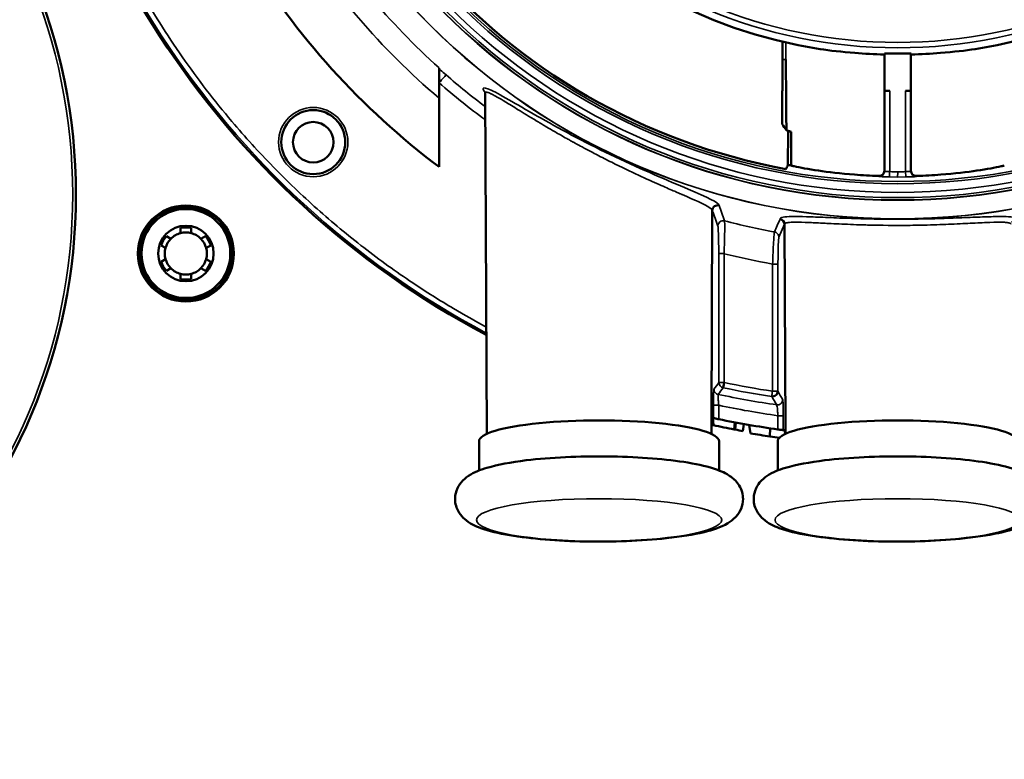
# Model space of a CAD drawing. Units: inches. Extents: x 30 to 431, y 40 to 274.
# Drawn here: x 170 to 174, y 174 to 177 of the extents above; entities that cross this region are included whole.
import ezdxf

# ---------------------------------------------------------------- set-up
doc = ezdxf.new("R2010")
doc.units = ezdxf.units.IN
doc.header["$LTSCALE"] = 25
doc.header["$MEASUREMENT"] = 0
doc.layers.add('Visible (ANSI)', color=7, linetype='Continuous', lineweight=50)
doc.layers.add('Visible Narrow (ANSI)', color=7, linetype='Continuous', lineweight=35)

msp = doc.modelspace()

# ---------------------------------------------------------------- linework, layer by layer
at = {"layer": 'Visible (ANSI)'}
for p, q in [((172.9287, 177.0117), (172.929, 177.077)), ((172.9287, 177.0117), (172.9287, 176.8955)), ((173.3047, 177.0336), (173.3047, 176.8955)), ((173.4031, 176.8955), (173.4031, 177.0336)), ((171.661, 176.98), (171.661, 176.9356)), ((171.661, 176.9356), (171.661, 176.9252)), ((171.661, 176.6149), (171.661, 176.9252)), ((171.837, 175.6297), (171.8314, 176.888)), ((172.9287, 176.8955), (172.9275, 176.8955)), ((172.9275, 176.8955), (172.9275, 176.7732)), ((172.942, 176.8955), (172.942, 176.8955)), ((173.3047, 176.8955), (173.3244, 176.8955)), ((173.3047, 176.8955), (173.3047, 176.5991)), ((173.3834, 176.8955), (173.4031, 176.8955)), ((173.4031, 176.5991), (173.4031, 176.8955)), ((172.9489, 176.6218), (172.9491, 176.7469)), ((172.9491, 176.7469), (172.9494, 176.7483)), ((172.9495, 176.7483), (172.9495, 176.7483)), ((172.9602, 176.7446), (172.9602, 176.6198)), ((172.6662, 175.6653), (172.6697, 176.4539)), ((172.9359, 176.4034), (172.9359, 176.4034)), ((172.9359, 176.4034), (172.9393, 175.6424)), ((172.9359, 176.4034), (172.9359, 176.4034)), ((170.6543, 176.3596), (170.671, 176.35)), ((170.7066, 176.3706), (170.7066, 176.3898)), ((170.7459, 176.3898), (170.7459, 176.3706)), ((170.7816, 176.35), (170.7982, 176.3596)), ((170.6513, 176.3159), (170.6346, 176.3255)), ((170.8179, 176.3255), (170.8013, 176.3159)), ((170.6346, 176.2652), (170.6513, 176.2748)), ((170.8013, 176.2748), (170.8179, 176.2652)), ((170.671, 176.2407), (170.6543, 176.2311)), ((170.7066, 176.2009), (170.7066, 176.2201)), ((170.7459, 176.2201), (170.7459, 176.2009)), ((170.7982, 176.2311), (170.7816, 176.2407)), ((172.6683, 175.6807), (172.6699, 175.6625)), ((172.6712, 175.6885), (172.6736, 175.6617)), ((172.7529, 175.672), (172.7507, 175.646)), ((172.7564, 175.6713), (172.7542, 175.6454)), ((172.7862, 175.6659), (172.7827, 175.6401)), ((172.6661, 175.6297), (172.6662, 175.6653)), ((172.8063, 175.6624), (172.8107, 175.6313)), ((172.8827, 175.6503), (172.8826, 175.6204)), ((172.9393, 175.6424), (172.9393, 175.6424)), ((172.9394, 175.6297), (172.9393, 175.6411)), ((171.8086, 175.6027), (171.8086, 175.4945)), ((172.6944, 175.6027), (172.6944, 175.4945)), ((172.911, 175.6027), (172.911, 175.4945))]:
    msp.add_line(p, q, dxfattribs=at)
for centre, radius in [((168.2358, 176.5133), 2.0846), ((171.1964, 176.7064), 0.1181), ((171.1964, 176.7062), 0.0748), ((170.7263, 176.2954), 0.1772), ((170.7263, 176.2954), 0.1716), ((170.7263, 176.2954), 0.164), ((170.7263, 176.2954), 0.1024)]:
    msp.add_circle(centre, radius, dxfattribs=at)
for centre, radius, start, end in [((173.3539, 178.864), 1.8368, 181.526, 261.0322), ((173.3539, 178.864), 1.8368, 278.9678, 358.474), ((173.3539, 178.864), 2.2942, 182.2306, 259.6321), ((173.3539, 178.864), 3.2463, 183.848, 242.1105), ((173.3539, 178.864), 2.815, 211.1972, 233.0299), ((173.3539, 178.864), 1.831, 268.4599, 271.5401), ((173.3539, 178.8636), 2.4606, 252.8356, 252.8361), ((170.7263, 176.2954), 0.0965, 138.2243, 161.7757), ((170.7263, 176.2954), 0.0778, 104.6649, 135.3351), ((170.7263, 176.2954), 0.0965, 78.2243, 101.7757), ((170.7263, 176.2954), 0.0778, 75.3351, 104.6649), ((170.7263, 176.2954), 0.0778, 44.6649, 75.3351), ((170.7263, 176.2954), 0.0965, 18.2243, 41.7757), ((170.7263, 176.2954), 0.0778, 135.3351, 164.6649), ((170.7263, 176.2954), 0.0778, 15.3351, 44.6649), ((170.7263, 176.2954), 0.0778, 164.6649, 195.3351), ((170.7263, 176.2954), 0.0778, 344.6649, 15.3351), ((170.7263, 176.2954), 0.0965, 198.2243, 221.7757), ((170.7263, 176.2954), 0.0778, 195.3351, 224.6649), ((170.7263, 176.2954), 0.0778, 315.3351, 344.6649), ((170.7263, 176.2954), 0.0965, 318.2243, 341.7757), ((170.7263, 176.2954), 0.0778, 224.6649, 255.3351), ((170.7263, 176.2954), 0.0778, 255.3351, 284.6649), ((170.7263, 176.2954), 0.0778, 284.6649, 315.3351), ((170.7263, 176.2954), 0.0965, 258.2243, 281.7757), ((173.3539, 178.864), 3.248, 258.2678, 262.1792), ((173.3578, 178.8368), 3.248, 257.7065, 257.7733), ((173.3578, 178.8368), 3.248, 257.7733, 257.8392), ((173.3578, 178.8368), 3.248, 257.8392, 259.2273), ((173.3578, 178.8368), 3.248, 259.2273, 259.2899), ((173.3578, 178.8368), 3.248, 259.2899, 259.8012), ((173.3344, 178.8368), 3.248, 260.7204, 262.0041), ((173.3344, 178.8368), 3.248, 262.0041, 262.6225)]:
    msp.add_arc(centre, radius, start, end, dxfattribs=at)
for centre, major_axis, ratio, start_param, end_param in [((173.3876, 178.8307), (0, -2.1294), 0.999981, 6.075755, 6.081098), ((173.3539, 178.857), (0, -2.2715), 0.999995, 6.103937, 6.109004), ((172.2515, 175.6027), (0.4429, 0), 0.173648, 0, 3.141593), ((173.3539, 175.6027), (0.4429, 0), 0.173648, 0, 3.141593)]:
    msp.add_ellipse(centre, major_axis=major_axis, ratio=ratio, start_param=start_param, end_param=end_param, dxfattribs=at)
for points, knots in [([(173.3047, 177.0299), (173.268, 177.0308), (173.231, 177.0328), (173.1475, 177.0393), (173.1031, 177.0447), (173.0676, 177.0496)], [-1.4826275, -1.4826275, -1.4826275, -1.4826275, -1.2096685, -1.2096685, -0.8268145, -0.8268145, -0.8268145, -0.8268145]), ([(173.6402, 177.0496), (173.6047, 177.0447), (173.5603, 177.0393), (173.4767, 177.0328), (173.4397, 177.0308), (173.4031, 177.0299)], [-2.3849256, -2.3849256, -2.3849256, -2.3849256, -2.0020717, -2.0020717, -1.7291126, -1.7291126, -1.7291126, -1.7291126]), ([(172.9409, 177.0117), (172.941, 177.0021), (172.9413, 176.9767), (172.9415, 176.9545), (172.9417, 176.9322), (172.9418, 176.9152), (172.942, 176.8955)], [0, 0, 0, 0, 0.5, 0.5, 0.5, 1, 1, 1, 1]), ([(171.8314, 176.8881), (171.8314, 176.8906), (171.8309, 176.8917), (171.8308, 176.8918), (171.8308, 176.8919), (171.8308, 176.8919)], [0.0005975, 0.0005975, 0.0005975, 0.0005975, 0.06518215, 0.06518215, 0.07147246, 0.07147246, 0.07147246, 0.07147246]), ([(172.9602, 176.6198), (172.9636, 176.619), (172.9675, 176.6181), (172.9927, 176.6127), (173.0244, 176.6068), (173.0973, 176.596), (173.1435, 176.5904), (173.2234, 176.5842), (173.2538, 176.5825), (173.2844, 176.5815)], [-2.908117, -2.908117, -2.908117, -2.908117, -2.825841, -2.825841, -2.418985, -2.418985, -2.017667, -2.017667, -1.789959, -1.789959, -1.789959, -1.789959]), ([(173.4234, 176.5815), (173.4539, 176.5825), (173.4844, 176.5842), (173.5643, 176.5904), (173.6104, 176.596), (173.6834, 176.6068), (173.7151, 176.6127), (173.7403, 176.6181), (173.7441, 176.619), (173.7476, 176.6198)], [-1.442737, -1.442737, -1.442737, -1.442737, -1.21503, -1.21503, -0.813711, -0.813711, -0.406856, -0.406856, -0.32458, -0.32458, -0.32458, -0.32458]), ([(173.3047, 176.6012), (173.3047, 176.6012), (173.3047, 176.6012), (173.3047, 176.5987), (173.3042, 176.5961), (173.3022, 176.5912), (173.3007, 176.589), (173.2972, 176.5855), (173.2949, 176.5839), (173.2901, 176.5819), (173.2874, 176.5815), (173.2848, 176.5815), (173.2846, 176.5815), (173.2844, 176.5815)], [-0.15352383, -0.15352383, -0.15352383, -0.15352383, -0.15352163, -0.15352163, -0.13450871, -0.13450871, -0.11549579, -0.11549579, -0.0965576, -0.0965576, -0.07761941, -0.07761941, -0.07608384, -0.07608384, -0.07608384, -0.07608384]), ([(173.4234, 176.5815), (173.4232, 176.5815), (173.423, 176.5815), (173.4203, 176.5815), (173.4177, 176.5819), (173.4128, 176.5839), (173.4106, 176.5855), (173.4071, 176.589), (173.4056, 176.5912), (173.4036, 176.5961), (173.4031, 176.5987), (173.4031, 176.6012), (173.4031, 176.6012), (173.4031, 176.6012)], [-0.23034372, -0.23034372, -0.23034372, -0.23034372, -0.22880775, -0.22880775, -0.20986956, -0.20986956, -0.19093137, -0.19093137, -0.17191845, -0.17191845, -0.15290553, -0.15290553, -0.15290054, -0.15290054, -0.15290054, -0.15290054]), ([(172.6946, 176.4728), (172.6896, 176.4742), (172.6827, 176.4734), (172.6775, 176.4695), (172.6723, 176.4656), (172.6697, 176.4591), (172.6697, 176.4539)], [0.0000069, 0.0000069, 0.0000069, 0.0000069, 0.5, 0.5, 0.5, 0.9999994, 0.9999994, 0.9999994, 0.9999994]), ([(172.8888, 175.7678), (172.8891, 175.7678), (172.8944, 175.7675), (172.8971, 175.7683), (172.8998, 175.7691), (172.9023, 175.7704), (172.9044, 175.7722), (172.9066, 175.774), (172.9083, 175.7763), (172.9095, 175.7788), (172.9107, 175.7814), (172.9113, 175.7866), (172.9113, 175.787)], [0, 0, 0, 0, 0.25, 0.25, 0.25, 0.5, 0.5, 0.5, 0.75, 0.75, 0.75, 1, 1, 1, 1]), ([(172.6707, 175.6886), (172.67, 175.6887), (172.6692, 175.6856), (172.6677, 175.6777), (172.6666, 175.6704), (172.6663, 175.6668), (172.6663, 175.6665), (172.6662, 175.6661), (172.6662, 175.6659), (172.6662, 175.6657), (172.6662, 175.6656), (172.6662, 175.6655), (172.6662, 175.6654), (172.6662, 175.6653)], [0.0000014, 0.0000014, 0.0000014, 0.0000014, 0.1441065, 0.1441065, 0.2681931, 0.2681931, 0.2777746, 0.2777746, 0.2820004, 0.2820004, 0.2838111, 0.2838111, 0.2852907, 0.2852907, 0.2852907, 0.2852907]), ([(172.6934, 175.6838), (172.691, 175.6843), (172.6884, 175.6848), (172.6836, 175.6858), (172.6814, 175.6863), (172.678, 175.687), (172.6765, 175.6874), (172.6746, 175.6878), (172.6741, 175.6879), (172.674, 175.6879)], [-0.07527486, -0.07527486, -0.07527486, -0.07527486, -0.05633775, -0.05633775, -0.03740064, -0.03740064, -0.01870032, -0.01870032, -0.00168888, -0.00168888, -0.00168888, -0.00168888]), ([(172.9313, 175.6435), (172.9313, 175.6435), (172.9308, 175.6436), (172.9289, 175.6439), (172.9274, 175.6441), (172.9239, 175.6445), (172.9217, 175.6448), (172.9169, 175.6454), (172.9143, 175.6458), (172.9119, 175.6461)], [-0.29745433, -0.29745433, -0.29745433, -0.29745433, -0.28049876, -0.28049876, -0.26185454, -0.26185454, -0.24311248, -0.24311248, -0.22437042, -0.22437042, -0.22437042, -0.22437042]), ([(172.9386, 175.6322), (172.9384, 175.6336), (172.9381, 175.635), (172.9377, 175.6376), (172.9374, 175.6387), (172.9367, 175.6415), (172.9362, 175.6429), (172.9357, 175.643)], [0.00006, 0.00006, 0.00006, 0.00006, 0.0527106, 0.0527106, 0.1067289, 0.1067289, 0.2150155, 0.2150155, 0.2150155, 0.2150155]), ([(172.939, 175.6296), (172.939, 175.6296), (172.939, 175.6297), (172.9389, 175.6299), (172.9389, 175.6301), (172.9389, 175.6304), (172.9389, 175.6306), (172.9388, 175.6309), (172.9388, 175.631), (172.9388, 175.6312), (172.9388, 175.6313), (172.9388, 175.6315), (172.9388, 175.6315), (172.9388, 175.6317), (172.9387, 175.6318), (172.9387, 175.632)], [0.01032288, 0.01032288, 0.01032288, 0.01032288, 0.01087724, 0.01087724, 0.01205355, 0.01205355, 0.0138632, 0.0138632, 0.01531796, 0.01531796, 0.01705787, 0.01705787, 0.02002561, 0.02002561, 0.0251821, 0.0251821, 0.0251821, 0.0251821]), ([(172.9393, 175.6424), (172.9393, 175.6424), (172.9393, 175.6422), (172.9393, 175.6419), (172.9393, 175.6417), (172.9393, 175.6414), (172.9393, 175.6411)], [0.00185347, 0.00185347, 0.00185347, 0.00185347, 0.03532339, 0.03532339, 0.03532339, 0.05952479, 0.05952479, 0.05952479, 0.05952479]), ([(172.783, 175.3894), (172.783, 175.3765), (172.7801, 175.3639), (172.7707, 175.3413), (172.764, 175.3319), (172.7471, 175.3132), (172.7369, 175.306), (172.7002, 175.284), (172.6727, 175.2755), (172.5998, 175.2577), (172.5529, 175.2502), (172.4545, 175.2395), (172.4048, 175.236), (172.303, 175.232), (172.251, 175.2316), (172.149, 175.2335), (172.0989, 175.236), (172.0045, 175.2437), (171.9604, 175.249), (171.88, 175.2627), (171.8448, 175.2709), (171.7935, 175.2899), (171.7746, 175.2978), (171.748, 175.3216), (171.7412, 175.3289), (171.7277, 175.3501), (171.7215, 175.3656), (171.7193, 175.3956), (171.7213, 175.4088), (171.7295, 175.4322), (171.7357, 175.4421), (171.7512, 175.4612), (171.7606, 175.4687), (171.7912, 175.4891), (171.8125, 175.4969), (171.8773, 175.5162), (171.9261, 175.5252), (172.0275, 175.5374), (172.0766, 175.5414), (172.1778, 175.5463), (172.2297, 175.5472), (172.3322, 175.546), (172.3828, 175.544), (172.4788, 175.5371), (172.524, 175.5322), (172.6065, 175.5195), (172.6432, 175.5117), (172.6947, 175.4951), (172.7127, 175.488), (172.7413, 175.4697), (172.7522, 175.4615), (172.7714, 175.4366), (172.7797, 175.4205), (172.7828, 175.3975), (172.783, 175.3934), (172.783, 175.3894)], [0, 0, 0, 0, 0.072499, 0.072499, 0.155447, 0.155447, 0.282137, 0.282137, 0.618277, 0.618277, 1.012074, 1.012074, 1.351152, 1.351152, 1.681642, 1.681642, 2.01128, 2.01128, 2.345932, 2.345932, 2.702181, 2.702181, 2.949759, 2.949759, 3.031734, 3.031734, 3.129011, 3.129011, 3.201823, 3.201823, 3.281506, 3.281506, 3.39636, 3.39636, 3.667379, 3.667379, 4.102991, 4.102991, 4.444744, 4.444744, 4.775823, 4.775823, 5.105273, 5.105273, 5.438668, 5.438668, 5.789425, 5.789425, 6.017423, 6.017423, 6.150304, 6.150304, 6.260462, 6.260462, 6.283185, 6.283185, 6.283185, 6.283185]), ([(173.8854, 175.3894), (173.8854, 175.3765), (173.8825, 175.3639), (173.8731, 175.3413), (173.8663, 175.3319), (173.8494, 175.3132), (173.8392, 175.306), (173.8026, 175.284), (173.7751, 175.2755), (173.7022, 175.2577), (173.6552, 175.2502), (173.5569, 175.2395), (173.5071, 175.236), (173.4053, 175.232), (173.3534, 175.2316), (173.2513, 175.2335), (173.2012, 175.236), (173.1069, 175.2437), (173.0628, 175.249), (172.9824, 175.2627), (172.9471, 175.2709), (172.8958, 175.2899), (172.8769, 175.2978), (172.8503, 175.3216), (172.8435, 175.3289), (172.8301, 175.3501), (172.8239, 175.3656), (172.8217, 175.3956), (172.8237, 175.4088), (172.8318, 175.4322), (172.8381, 175.4421), (172.8535, 175.4612), (172.8629, 175.4687), (172.8936, 175.4891), (172.9149, 175.4969), (172.9796, 175.5162), (173.0285, 175.5252), (173.1298, 175.5374), (173.179, 175.5414), (173.2802, 175.5463), (173.3321, 175.5472), (173.4346, 175.546), (173.4852, 175.544), (173.5811, 175.5371), (173.6263, 175.5322), (173.7089, 175.5195), (173.7455, 175.5117), (173.797, 175.4951), (173.815, 175.488), (173.8436, 175.4697), (173.8546, 175.4615), (173.8737, 175.4366), (173.8821, 175.4205), (173.8851, 175.3975), (173.8854, 175.3934), (173.8854, 175.3894)], [0, 0, 0, 0, 0.072499, 0.072499, 0.155447, 0.155447, 0.282137, 0.282137, 0.618277, 0.618277, 1.012074, 1.012074, 1.351152, 1.351152, 1.681642, 1.681642, 2.01128, 2.01128, 2.345932, 2.345932, 2.702181, 2.702181, 2.949759, 2.949759, 3.031734, 3.031734, 3.129011, 3.129011, 3.201823, 3.201823, 3.281506, 3.281506, 3.39636, 3.39636, 3.667379, 3.667379, 4.102991, 4.102991, 4.444744, 4.444744, 4.775823, 4.775823, 5.105273, 5.105273, 5.438668, 5.438668, 5.789425, 5.789425, 6.017423, 6.017423, 6.150304, 6.150304, 6.260462, 6.260462, 6.283185, 6.283185, 6.283185, 6.283185])]:
    msp.add_open_spline(points, degree=3, knots=knots, dxfattribs=at)
for points in [[(171.8314, 176.888), (171.8314, 176.888), (171.8314, 176.8881), (171.8314, 176.8881)], [(172.942, 176.8955), (172.9424, 176.8475), (172.9428, 176.7993), (172.9431, 176.7511)], [(172.9275, 176.7732), (172.9327, 176.7658), (172.9379, 176.7584), (172.9431, 176.7511)], [(172.9495, 176.7483), (172.9468, 176.7493), (172.9446, 176.7503), (172.9431, 176.7511)], [(172.9495, 176.7483), (172.9525, 176.7471), (172.956, 176.7459), (172.9602, 176.7446)], [(172.941, 176.6072), (172.9436, 176.6121), (172.9463, 176.6169), (172.9489, 176.6218)], [(172.9359, 176.4034), (172.9359, 176.4125), (172.9287, 176.421), (172.9197, 176.4227)], [(172.7138, 175.8191), (172.7117, 175.8093), (172.7097, 175.8005), (172.7095, 175.8001)], [(172.674, 175.6879), (172.6729, 175.6881), (172.6718, 175.6884), (172.6707, 175.6886)], [(172.9357, 175.643), (172.9342, 175.6432), (172.9328, 175.6433), (172.9313, 175.6435)], [(172.9388, 175.6326), (172.9388, 175.6321), (172.9387, 175.6319), (172.9386, 175.6322)]]:
    msp.add_open_spline(points, degree=3, dxfattribs=at)
at = {"layer": 'Visible Narrow (ANSI)'}
for p, q in [((172.9409, 177.0117), (172.9409, 177.0742)), ((172.9409, 177.0117), (172.9287, 177.0117)), ((173.3244, 176.5975), (173.3244, 176.8955)), ((173.3834, 176.8955), (173.3834, 176.5975)), ((173.2844, 176.5815), (173.2844, 176.5794)), ((173.3241, 176.5778), (173.3539, 176.5777)), ((173.3539, 176.5777), (173.3837, 176.5778)), ((173.3834, 176.5975), (173.3837, 176.5778)), ((173.4234, 176.5794), (173.4234, 176.5815)), ((172.9359, 176.4034), (172.9153, 176.3556)), ((172.6933, 176.2948), (172.6941, 175.8191)), ((172.713, 176.2948), (172.7138, 175.8191)), ((172.8924, 176.2566), (172.8916, 175.787)), ((172.8923, 176.2566), (172.912, 176.2566)), ((172.9113, 175.787), (172.912, 176.2566)), ((172.6739, 175.7351), (172.674, 175.6879)), ((172.6934, 175.7351), (172.6934, 175.6838)), ((172.9119, 175.6461), (172.912, 175.6968)), ((172.9313, 175.6435), (172.9314, 175.6968))]:
    msp.add_line(p, q, dxfattribs=at)
for centre, radius in [((173.3539, 178.864), 2.4412), ((173.3539, 178.864), 2.4406), ((173.3539, 178.864), 2.372), ((173.3539, 178.864), 2.371), ((173.3539, 178.864), 2.3625), ((173.3539, 178.864), 2.3429), ((173.3539, 178.864), 2.311), ((173.3539, 178.864), 2.303), ((173.3539, 178.864), 1.8095), ((173.3539, 178.864), 1.7898), ((168.2358, 176.5133), 2.0728), ((171.1964, 176.7064), 0.1279)]:
    msp.add_circle(centre, radius, dxfattribs=at)
for centre, radius, start, end in [((173.3539, 178.864), 3.2463, 183.848, 242.1104), ((173.3539, 178.864), 3.2401, 183.9657, 242.0518), ((173.3539, 178.864), 2.5328, 211.3083, 228.0566), ((173.3539, 178.864), 2.6168, 211.2923, 229.6894), ((173.3539, 178.864), 2.5346, 228.8731, 233.0888), ((173.3539, 178.863), 2.2657, 269.2535, 270.0003), ((173.3539, 178.863), 2.2657, 269.9997, 270.7465), ((173.3539, 178.864), 2.5302, 255.3665, 259.6465), ((173.348, 178.8408), 2.5965, 255.8651183689252, 255.865134523081), ((173.354, 178.8646), 2.6486, 255.9933, 259.9618), ((173.3539, 178.8642), 3.1117, 258.1277, 261.4556), ((173.3539, 178.864), 3.1589, 257.8884, 261.8753), ((173.3539, 178.8643), 3.1981, 258.0795, 262.0568)]:
    msp.add_arc(centre, radius, start, end, dxfattribs=at)
for centre, major_axis, ratio, start_param, end_param in [((173.285, 176.5991), (0.0197, 0), 0.999848, 4.681991, 6.283185), ((173.4228, 176.5991), (-0.0197, 0), 0.999848, 0, 1.601198), ((173.3634, 176.5776), (-0.06, -0.0018), 0.013894, 3.093412, 3.130479), ((172.7135, 175.8191), (-0.0194, 0), 0.999517, 0, 1.360457), ((172.7138, 175.819), (-0.0197, 0), 0.000502, 4.712387, 6.248813), ((173.3523, 178.8549), (-3.0835, 0.5571), 0.996279, 1.542268, 1.600405), ((172.8916, 175.787), (0.0197, -0.0001), 0.000628, 0.034378, 1.570797)]:
    msp.add_ellipse(centre, major_axis=major_axis, ratio=ratio, start_param=start_param, end_param=end_param, dxfattribs=at)
for centre in [(172.2515, 175.3119), (173.3539, 175.3119)]:
    msp.add_ellipse(centre, major_axis=(-0.4528, 0), ratio=0.173648, dxfattribs=at)
for points, knots in [([(171.8352, 176.0241), (171.7943, 176.046), (171.7023, 176.0978), (171.5501, 176.1936), (171.3812, 176.3152), (171.2088, 176.4584), (171.0461, 176.614), (170.9111, 176.7626), (170.8008, 176.8991), (170.6824, 177.0607), (170.5758, 177.2298), (170.4816, 177.405), (170.3966, 177.5824), (170.289, 177.853), (170.2162, 178.1204), (170.1775, 178.3301), (170.1656, 178.4085), (170.1566, 178.4775), (170.1503, 178.5323), (170.1448, 178.592), (170.1422, 178.6268), (170.1412, 178.6412)], [0.2023636, 0.2023636, 0.2023636, 0.2023636, 0.236498, 0.2800172, 0.334554, 0.3894326, 0.4447361, 0.500038, 0.5369417, 0.5737866, 0.6473204, 0.6836988, 0.7200596, 0.7919407, 0.8975864, 0.9231813, 0.9487717, 0.9558997, 0.9743671, 0.9893585, 1, 1, 1, 1]), ([(171.661, 176.9764), (171.6628, 176.975), (171.6647, 176.9734), (171.6667, 176.9718), (171.6729, 176.9667), (171.6799, 176.9607), (171.6868, 176.9547)], [0.000001, 0.000001, 0.000001, 0.000001, 0.2470289, 0.2470289, 0.2470289, 1, 1, 1, 1]), ([(171.661, 176.9252), (171.6672, 176.9324), (171.6802, 176.9472), (171.6862, 176.9541), (171.6868, 176.9547)], [0, 0, 0, 0, 0.4999996, 0.9999992, 0.9999992, 0.9999992, 0.9999992]), ([(171.8314, 176.889), (171.826, 176.8961), (171.8235, 176.9012), (171.8238, 176.904), (171.8244, 176.9093), (171.8354, 176.9066), (171.8536, 176.8979), (171.8718, 176.8893), (171.8986, 176.8742), (171.9296, 176.8564), (171.9606, 176.8385), (171.9972, 176.8172), (172.0375, 176.7944), (172.118, 176.7489), (172.2122, 176.6988), (172.3112, 176.6518), (172.4101, 176.6048), (172.5084, 176.5637), (172.5804, 176.5331), (172.6524, 176.5025), (172.6946, 176.4823), (172.6946, 176.4728)], [0.4037007, 0.4037007, 0.4037007, 0.4037007, 0.4375, 0.4375, 0.4375, 0.5, 0.5, 0.5, 0.5625, 0.5625, 0.5625, 0.625, 0.625, 0.625, 0.75, 0.75, 0.75, 0.875, 0.875, 0.875, 1, 1, 1, 1]), ([(171.8314, 176.8881), (171.8314, 176.8882), (171.8314, 176.8884), (171.8315, 176.8888), (171.8315, 176.8892), (171.8321, 176.8901), (171.8324, 176.8905), (171.8347, 176.891), (171.836, 176.8909), (171.8381, 176.8905), (171.8385, 176.8904), (171.8407, 176.8898), (171.8429, 176.8892), (171.8478, 176.8871), (171.8498, 176.8863), (171.8532, 176.8846), (171.8545, 176.884), (171.8565, 176.883), (171.8572, 176.8827), (171.8586, 176.8819), (171.8598, 176.8813), (171.8714, 176.8753), (171.8889, 176.8652), (171.9312, 176.8395), (171.9479, 176.8291), (171.9776, 176.8109), (171.9883, 176.8044), (172.0055, 176.7939), (172.0115, 176.7903), (172.0207, 176.7848), (172.0254, 176.7819), (172.0302, 176.7791), (172.0335, 176.7771), (172.0365, 176.7753), (172.0407, 176.7728), (172.0521, 176.766), (172.0823, 176.7483), (172.0946, 176.7412), (172.1166, 176.7286), (172.1246, 176.7241), (172.1375, 176.7168), (172.142, 176.7143), (172.1489, 176.7105), (172.1524, 176.7085), (172.156, 176.7065), (172.1585, 176.7052), (172.1607, 176.7039), (172.1675, 176.7002), (172.1818, 176.6923), (172.2159, 176.6742), (172.2293, 176.6671), (172.2605, 176.6509), (172.28, 176.641), (172.3708, 176.5958), (172.4303, 176.5691), (172.4943, 176.5408), (172.5117, 176.5332), (172.5326, 176.5241), (172.5388, 176.5214), (172.5468, 176.5179), (172.5493, 176.5169), (172.5527, 176.5154), (172.5544, 176.5146), (172.556, 176.514), (172.557, 176.5135), (172.5565, 176.5138), (172.6069, 176.4918), (172.6353, 176.4787), (172.6664, 176.4611), (172.6697, 176.4566), (172.6697, 176.4539)], [0.4357782, 0.4357782, 0.4357782, 0.4357782, 0.4375, 0.4375, 0.4453125, 0.4453125, 0.453125, 0.453125, 0.4609375, 0.4609375, 0.46875, 0.46875, 0.484375, 0.484375, 0.4921875, 0.4921875, 0.4960938, 0.4960938, 0.4980469, 0.4980469, 0.5, 0.5, 0.5625, 0.5625, 0.59375, 0.59375, 0.609375, 0.609375, 0.6171875, 0.6171875, 0.6210938, 0.6230469, 0.6230469, 0.625, 0.625, 0.65625, 0.65625, 0.671875, 0.671875, 0.6796875, 0.6796875, 0.6835938, 0.6835938, 0.6855469, 0.6865234, 0.6865234, 0.6875, 0.6875, 0.71875, 0.71875, 0.734375, 0.734375, 0.75, 0.75, 0.8125, 0.8125, 0.84375, 0.84375, 0.859375, 0.859375, 0.8671875, 0.8671875, 0.8710938, 0.8730469, 0.8730469, 0.875, 0.875, 0.9375, 0.9375, 0.9999997, 0.9999997, 0.9999997, 0.9999997]), ([(173.3241, 176.5778), (173.3241, 176.578), (173.3242, 176.5842), (173.3243, 176.5921), (173.3243, 176.594), (173.3243, 176.5958), (173.3244, 176.5975)], [0, 0, 0, 0, 0.811676, 0.811676, 0.811676, 1, 1, 1, 1]), ([(172.9197, 176.4227), (172.9197, 176.4255), (172.9235, 176.4277), (172.931, 176.4292), (172.9385, 176.4307), (172.9496, 176.4315), (172.964, 176.4318), (172.9785, 176.4321), (172.9963, 176.4318), (173.0171, 176.4312), (173.0377, 176.4305), (173.0612, 176.4296), (173.0873, 176.4285), (173.0874, 176.4285), (173.0876, 176.4285), (173.0877, 176.4285), (173.114, 176.4274), (173.1424, 176.4262), (173.1725, 176.4252), (173.2024, 176.4242), (173.2339, 176.4233), (173.2666, 176.4228), (173.2669, 176.4228), (173.2672, 176.4228), (173.2675, 176.4227), (173.3005, 176.4222), (173.3341, 176.4219), (173.3675, 176.422), (173.4005, 176.4221), (173.4333, 176.4225), (173.4651, 176.4232), (173.4657, 176.4233), (173.4662, 176.4233), (173.4667, 176.4233), (173.4989, 176.424), (173.53, 176.425), (173.5593, 176.4261), (173.5885, 176.4271), (173.6157, 176.4283), (173.6405, 176.4293), (173.6652, 176.4303), (173.6874, 176.4311), (173.7066, 176.4315), (173.7122, 176.4317), (173.7176, 176.4318), (173.7227, 176.4318), (173.7349, 176.432), (173.7455, 176.4319), (173.7544, 176.4315), (173.7545, 176.4315), (173.7546, 176.4315), (173.7547, 176.4315), (173.7674, 176.4309), (173.7765, 176.4297), (173.782, 176.4278), (173.7875, 176.426), (173.7893, 176.4234), (173.7873, 176.4202), (173.7856, 176.4174), (173.7809, 176.4141), (173.7736, 176.4105)], [0, 0, 0, 0, 0.0624263, 0.0624263, 0.0624263, 0.1251784, 0.1251784, 0.1251784, 0.1879107, 0.1879107, 0.1879107, 0.25, 0.25, 0.25, 0.2502782, 0.2502782, 0.2502782, 0.3128752, 0.3128752, 0.3128752, 0.375, 0.375, 0.375, 0.3755844, 0.3755844, 0.3755844, 0.4381895, 0.4381895, 0.4381895, 0.5, 0.5, 0.5, 0.5009782, 0.5009782, 0.5009782, 0.5635868, 0.5635868, 0.5635868, 0.6260488, 0.6260488, 0.6260488, 0.6883807, 0.6883807, 0.6883807, 0.7065455, 0.7065455, 0.7065455, 0.75, 0.75, 0.75, 0.750612, 0.750612, 0.750612, 0.8126902, 0.8126902, 0.8126902, 0.875, 0.875, 0.875, 0.9291466, 0.9291466, 0.9291466, 0.9291466]), ([(172.7147, 176.4158), (172.7091, 176.4173), (172.6958, 176.4147), (172.6901, 176.4026), (172.69, 176.3968)], [0, 0, 0, 0, 0.499972, 1, 1, 1, 1]), ([(172.69, 176.3968), (172.6905, 176.3956), (172.6909, 176.3921), (172.6913, 176.3864), (172.6913, 176.3863), (172.6913, 176.3863), (172.6913, 176.3862), (172.6917, 176.3805), (172.692, 176.3728), (172.6923, 176.3636), (172.6923, 176.3635), (172.6923, 176.3634), (172.6923, 176.3632), (172.6926, 176.3539), (172.6929, 176.343), (172.693, 176.3314), (172.6932, 176.3197), (172.6933, 176.3072), (172.6933, 176.2948)], [0, 0, 0, 0, 0.2470298, 0.2470298, 0.2470298, 0.2498493, 0.2498493, 0.2498493, 0.4960096, 0.4960096, 0.4960096, 0.499706, 0.499706, 0.499706, 0.749535, 0.749535, 0.749535, 1, 1, 1, 1]), ([(172.713, 176.2948), (172.7135, 176.3097), (172.714, 176.3247), (172.7144, 176.3386), (172.7148, 176.3526), (172.7151, 176.3655), (172.7153, 176.3766), (172.7154, 176.3876), (172.7155, 176.3968), (172.7154, 176.4035), (172.7153, 176.4103), (172.715, 176.4145), (172.7147, 176.4158)], [0, 0, 0, 0, 0.250069, 0.250069, 0.250069, 0.500109, 0.500109, 0.500109, 0.750096, 0.750096, 0.750096, 1, 1, 1, 1]), ([(172.9359, 176.4034), (172.9359, 176.4047), (172.9368, 176.4058), (172.9387, 176.4068), (172.9396, 176.4072), (172.9407, 176.4077), (172.9421, 176.4081), (172.9427, 176.4083), (172.9435, 176.4085), (172.9443, 176.4086), (172.9447, 176.4087), (172.9451, 176.4088), (172.9455, 176.4089), (172.9459, 176.409), (172.9466, 176.4091), (172.9468, 176.4091), (172.9475, 176.4092), (172.9488, 176.4095), (172.9509, 176.4097), (172.953, 176.41), (172.9555, 176.4102), (172.9604, 176.4105), (172.9676, 176.4109), (172.9738, 176.411), (172.9769, 176.411), (172.9778, 176.411), (172.978, 176.411), (172.9786, 176.411), (172.9787, 176.411), (172.9789, 176.411), (172.9791, 176.411), (172.9888, 176.411), (173.004, 176.4108), (173.0297, 176.4097), (173.0446, 176.409), (173.063, 176.4081), (173.086, 176.4069), (173.0896, 176.4068), (173.0944, 176.4065), (173.0976, 176.4064), (173.0981, 176.4063), (173.0985, 176.4063), (173.099, 176.4063), (173.1237, 176.4051), (173.1507, 176.4038), (173.1793, 176.4026), (173.1796, 176.4026), (173.1799, 176.4026), (173.1803, 176.4026), (173.1947, 176.402), (173.2096, 176.4015), (173.2248, 176.4011), (173.2324, 176.4008), (173.24, 176.4006), (173.2478, 176.4004), (173.2516, 176.4003), (173.2555, 176.4002), (173.2594, 176.4001), (173.2614, 176.4001), (173.2633, 176.4001), (173.2653, 176.4), (173.2672, 176.4), (173.2704, 176.3999), (173.2711, 176.3999), (173.2767, 176.3998), (173.2923, 176.3995), (173.3186, 176.3992), (173.3317, 176.3991), (173.3423, 176.3991), (173.3503, 176.399), (173.3583, 176.399), (173.3623, 176.399), (173.3666, 176.3991), (173.3667, 176.3991), (173.3668, 176.3991), (173.367, 176.3991), (173.3798, 176.3991), (173.4009, 176.3992), (173.4297, 176.3997), (173.4394, 176.3999), (173.4481, 176.4001), (173.4613, 176.4004), (173.4617, 176.4004), (173.4621, 176.4005), (173.4624, 176.4005), (173.4957, 176.4013), (173.5255, 176.4025), (173.5517, 176.4036), (173.5826, 176.405), (173.6085, 176.4063), (173.63, 176.4074), (173.6576, 176.4088), (173.6782, 176.4097), (173.6937, 176.4103), (173.7165, 176.4111), (173.7287, 176.4111), (173.7358, 176.411), (173.7365, 176.411), (173.737, 176.4109), (173.7376, 176.4109), (173.7379, 176.4109), (173.7381, 176.4109), (173.7384, 176.4109), (173.7385, 176.4109), (173.7385, 176.4109), (173.7385, 176.4109), (173.7385, 176.4109), (173.7386, 176.4109), (173.7386, 176.4109), (173.7387, 176.4109), (173.7388, 176.4109), (173.7391, 176.4109), (173.7393, 176.4109), (173.7395, 176.4109), (173.7398, 176.4109), (173.7457, 176.4107), (173.7508, 176.4104), (173.7551, 176.41), (173.7574, 176.4097), (173.7594, 176.4094), (173.7612, 176.4091), (173.7621, 176.409), (173.7629, 176.4088), (173.7637, 176.4086), (173.7645, 176.4084), (173.7656, 176.4081), (173.7659, 176.408), (173.7659, 176.408), (173.766, 176.408), (173.766, 176.408), (173.7666, 176.4078), (173.7675, 176.4075), (173.7685, 176.4071), (173.7695, 176.4066), (173.7705, 176.4061), (173.7712, 176.4051), (173.7717, 176.4045), (173.7719, 176.4039), (173.7719, 176.4034)], [0.0000343, 0.0000343, 0.0000343, 0.0000343, 0.03125, 0.03125, 0.03125, 0.046875, 0.046875, 0.046875, 0.0546875, 0.0546875, 0.0546875, 0.0585938, 0.0585938, 0.0585938, 0.0625, 0.0625, 0.0625, 0.078125, 0.078125, 0.078125, 0.09375, 0.09375, 0.09375, 0.1171875, 0.1171875, 0.1171875, 0.123657, 0.123657, 0.123657, 0.125, 0.125, 0.125, 0.1991737, 0.1991737, 0.1991737, 0.2421875, 0.2421875, 0.2421875, 0.2489958, 0.2489958, 0.2489958, 0.25, 0.25, 0.25, 0.3118164, 0.3118164, 0.3118164, 0.3125, 0.3125, 0.3125, 0.34375, 0.34375, 0.34375, 0.359375, 0.359375, 0.359375, 0.3671875, 0.3671875, 0.3671875, 0.3710938, 0.3710938, 0.3710938, 0.375, 0.375, 0.375, 0.40625, 0.40625, 0.40625, 0.421875, 0.421875, 0.421875, 0.4375, 0.4375, 0.4375, 0.4380041, 0.4380041, 0.4380041, 0.484375, 0.484375, 0.484375, 0.5, 0.5, 0.5, 0.5004654, 0.5004654, 0.5004654, 0.5400688, 0.5400688, 0.5400688, 0.5867283, 0.5867283, 0.5867283, 0.6465312, 0.6465312, 0.6465312, 0.734375, 0.734375, 0.734375, 0.7421875, 0.7421875, 0.7421875, 0.7460938, 0.7460938, 0.7460938, 0.7473145, 0.7473145, 0.7473145, 0.7485352, 0.7485352, 0.7485352, 0.75, 0.75, 0.75, 0.7510582, 0.7510582, 0.7510582, 0.78125, 0.78125, 0.78125, 0.796875, 0.796875, 0.796875, 0.8046875, 0.8046875, 0.8046875, 0.8125, 0.8125, 0.8125, 0.8136276, 0.8136276, 0.8136276, 0.828125, 0.828125, 0.828125, 0.84375, 0.84375, 0.84375, 0.8534236, 0.8534236, 0.8534236, 0.8534236]), ([(172.8992, 176.375), (172.8987, 176.3738), (172.8982, 176.3698), (172.8976, 176.3633), (172.897, 176.3567), (172.8964, 176.3477), (172.8957, 176.3368), (172.8951, 176.3259), (172.8945, 176.3132), (172.8939, 176.2995), (172.8933, 176.2858), (172.8928, 176.2711), (172.8924, 176.2566)], [0, 0, 0, 0, 0.2499601, 0.2499601, 0.2499601, 0.4999411, 0.4999411, 0.4999411, 0.7499527, 0.7499527, 0.7499527, 0.9999979, 0.9999979, 0.9999979, 0.9999979]), ([(172.8992, 176.375), (172.9036, 176.3741), (172.9078, 176.3717), (172.9107, 176.3682), (172.9136, 176.3647), (172.9153, 176.3602), (172.9153, 176.3556)], [0, 0, 0, 0, 0.5, 0.5, 0.5, 1, 1, 1, 1]), ([(172.912, 176.2566), (172.9121, 176.2688), (172.9122, 176.2811), (172.9123, 176.2926), (172.9125, 176.3041), (172.9127, 176.3147), (172.913, 176.3238), (172.9133, 176.3329), (172.9137, 176.3404), (172.9141, 176.3459), (172.9145, 176.3513), (172.9149, 176.3547), (172.9153, 176.3556)], [0, 0, 0, 0, 0.25048, 0.25048, 0.25048, 0.500264, 0.500264, 0.500264, 0.750082, 0.750082, 0.750082, 1, 1, 1, 1]), ([(172.6933, 176.2948), (172.6935, 176.2948), (172.6978, 176.2948), (172.7081, 176.2948), (172.713, 176.2948)], [0, 0, 0, 0, 0.49998, 1, 1, 1, 1]), ([(172.6757, 175.7943), (172.6755, 175.794), (172.675, 175.7903), (172.6744, 175.7768), (172.674, 175.7576), (172.6739, 175.7425), (172.6739, 175.7351)], [0, 0, 0, 0, 0.24989, 0.499844, 0.74988, 1, 1, 1, 1]), ([(172.6757, 175.7943), (172.6757, 175.7899), (172.6773, 175.7855), (172.6801, 175.7821), (172.6828, 175.7787), (172.6868, 175.7763), (172.6911, 175.7753)], [0, 0, 0, 0, 0.5, 0.5, 0.5, 1, 1, 1, 1]), ([(172.6911, 175.7753), (172.6909, 175.7751), (172.6907, 175.7739), (172.6907, 175.7718), (172.6907, 175.7696), (172.6908, 175.7666), (172.6911, 175.7629), (172.6913, 175.7591), (172.6916, 175.7548), (172.692, 175.7501), (172.6924, 175.7452), (172.6929, 175.7401), (172.6934, 175.7351)], [0.0000198, 0.0000198, 0.0000198, 0.0000198, 0.2459359, 0.2459359, 0.2459359, 0.4927015, 0.4927015, 0.4927015, 0.7430273, 0.7430273, 0.7430273, 1, 1, 1, 1]), ([(172.8916, 175.787), (172.8916, 175.787), (172.8909, 175.7822), (172.8905, 175.7799), (172.8902, 175.7775), (172.8899, 175.7755), (172.8896, 175.7737), (172.8894, 175.7719), (172.8892, 175.7705), (172.889, 175.7695), (172.8889, 175.7685), (172.8889, 175.7678), (172.8888, 175.7678)], [0.000012, 0.000012, 0.000012, 0.000012, 0.25, 0.25, 0.25, 0.5, 0.5, 0.5, 0.75, 0.75, 0.75, 1, 1, 1, 1]), ([(172.9074, 175.7367), (172.9129, 175.736), (172.9188, 175.7377), (172.9229, 175.7413), (172.927, 175.7449), (172.9296, 175.7504), (172.9296, 175.7559)], [0, 0, 0, 0, 0.4999997, 0.4999997, 0.4999997, 1, 1, 1, 1]), ([(172.9314, 175.6968), (172.9314, 175.7041), (172.9314, 175.7188), (172.931, 175.738), (172.9304, 175.7516), (172.9299, 175.7555), (172.9296, 175.7559)], [0, 0, 0, 0, 0.2500385, 0.5000657, 0.750056, 1, 1, 1, 1]), ([(172.6739, 175.7351), (172.6741, 175.7351), (172.6784, 175.7351), (172.6885, 175.7351), (172.6934, 175.7351)], [0.0000012, 0.0000012, 0.0000012, 0.0000012, 0.5000005, 1, 1, 1, 1]), ([(172.912, 175.6968), (172.9117, 175.7017), (172.9113, 175.7067), (172.9109, 175.7113), (172.9105, 175.7159), (172.9101, 175.7203), (172.9097, 175.724), (172.9092, 175.7277), (172.9088, 175.7307), (172.9084, 175.7329), (172.9081, 175.7351), (172.9077, 175.7364), (172.9074, 175.7367)], [0.000002, 0.000002, 0.000002, 0.000002, 0.2499507, 0.2499507, 0.2499507, 0.4992411, 0.4992411, 0.4992411, 0.7489028, 0.7489028, 0.7489028, 1, 1, 1, 1]), ([(172.912, 175.6968), (172.9169, 175.6968), (172.9219, 175.6968), (172.9255, 175.6968), (172.9291, 175.6968), (172.9313, 175.6968), (172.9314, 175.6968)], [0, 0, 0, 0, 0.499995, 0.499995, 0.499995, 1, 1, 1, 1]), ([(172.9393, 175.6424), (172.9392, 175.6412), (172.9391, 175.6361), (172.939, 175.6343), (172.939, 175.6336), (172.9389, 175.633), (172.9388, 175.6326)], [0.0000002, 0.0000002, 0.0000002, 0.0000002, 0.5, 0.5, 0.5, 0.7205768, 0.7205768, 0.7205768, 0.7205768])]:
    msp.add_open_spline(points, degree=3, knots=knots, dxfattribs=at)
for points in [[(171.8319, 176.7883), (171.773, 176.8315), (171.7159, 176.8772), (171.661, 176.9252)], [(173.2844, 176.5794), (173.2844, 176.579), (173.3025, 176.5781), (173.3241, 176.5778)], [(173.3244, 176.5975), (173.3136, 176.5978), (173.3047, 176.5985), (173.3047, 176.5991)], [(173.3539, 176.5777), (173.3538, 176.5778), (173.3539, 176.5871), (173.3539, 176.5973)], [(173.4031, 176.5991), (173.4031, 176.5985), (173.3941, 176.598), (173.3834, 176.5975)], [(173.3837, 176.5778), (173.4011, 176.5781), (173.4163, 176.5787), (173.4215, 176.5791)], [(173.4215, 176.5791), (173.4219, 176.5792), (173.4229, 176.5793), (173.4233, 176.5794)], [(172.6946, 176.4728), (172.7012, 176.454), (172.7079, 176.435), (172.7147, 176.4158)], [(172.6697, 176.4539), (172.6765, 176.4348), (172.6833, 176.4158), (172.69, 176.3968)], [(172.8992, 176.375), (172.9061, 176.391), (172.9129, 176.4069), (172.9197, 176.4227)], [(172.6941, 175.8191), (172.688, 175.8108), (172.6818, 175.8025), (172.6757, 175.7943)], [(172.7095, 175.8001), (172.7034, 175.7918), (172.6973, 175.7836), (172.6911, 175.7753)], [(172.9296, 175.7559), (172.9235, 175.7662), (172.9174, 175.7766), (172.9113, 175.787)], [(172.8888, 175.7678), (172.895, 175.7574), (172.9012, 175.7471), (172.9074, 175.7367)]]:
    msp.add_open_spline(points, degree=3, dxfattribs=at)

doc.saveas('drawing.dxf')
